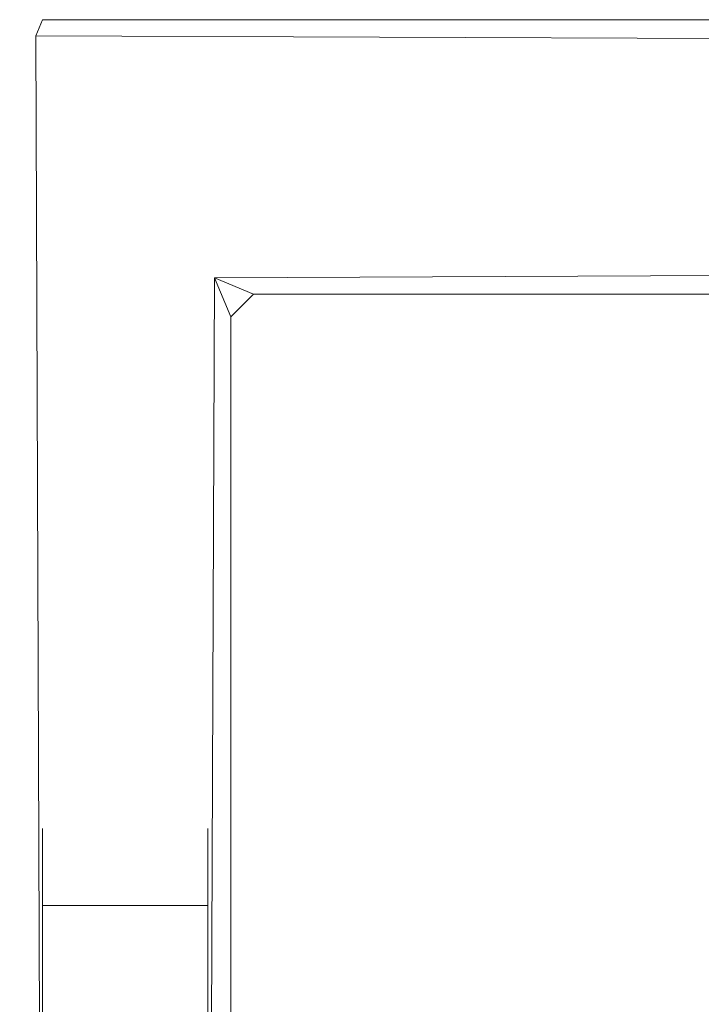
# Model space of a CAD drawing. Extents: x -994 to 0, y -1122 to 0.
# Drawn here: x -981 to -962, y -28 to -1 of the extents above; entities that cross this region are included whole.
import ezdxf

# ---------------------------------------------------------------- set-up
doc = ezdxf.new("R2010")
doc.units = 0
doc.header["$LTSCALE"] = 500
doc.header["$MEASUREMENT"] = 0
doc.layers.add('CHROM', color=253, linetype='Continuous')

msp = doc.modelspace()

# ---------------------------------------------------------------- linework, layer by layer
at = {"layer": 'CHROM', "lineweight": 0}
for points, invisible_edges in [([(-979.941, -1.489, 326.949), (-980.547, -2.098, 326.949), (-980.12, -1.919, 327.558), (-979.941, -1.489, 326.949)], 11), ([(-980.12, -1.919, 281.132), (-980.547, -2.098, 281.741), (-979.941, -1.489, 281.741), (-980.12, -1.919, 281.132)], 11), ([(-979.941, -1.489, 326.949), (-979.941, -1.489, 281.741), (-980.547, -2.098, 281.741), (-980.547, -2.098, 326.949)], 14), ([(-979.941, -1.489, 1623.694), (-980.547, -2.098, 1623.694), (-980.12, -1.919, 1624.3), (-979.941, -1.489, 1623.694)], 11), ([(-980.12, -1.919, 1577.877), (-980.547, -2.098, 1578.483), (-979.941, -1.489, 1578.483), (-980.12, -1.919, 1577.877)], 11), ([(-979.941, -1.489, 1623.694), (-979.941, -1.489, 1578.483), (-980.547, -2.098, 1578.483), (-980.547, -2.098, 1623.694)], 14), ([(-980.12, -1.919, 327.558), (-935.412, -2.098, 327.558), (-935.422, -1.489, 326.949), (-979.941, -1.489, 326.949)], 14), ([(-979.941, -1.489, 281.741), (-935.422, -1.489, 281.741), (-935.412, -2.098, 281.132), (-980.12, -1.919, 281.132)], 10), ([(-980.12, -1.919, 1624.3), (-935.412, -2.098, 1624.3), (-935.422, -1.489, 1623.694), (-979.941, -1.489, 1623.694)], 10), ([(-979.941, -1.489, 1578.483), (-935.422, -1.489, 1578.483), (-935.412, -2.098, 1577.877), (-980.12, -1.919, 1577.877)], 10), ([(-979.941, -1.489, 281.741), (-950.207, -1.489, 296.934), (-949.312, -1.489, 297.426), (-935.422, -1.489, 281.741)], 13), ([(-952.146, -1.489, 296.303), (-951.158, -1.489, 296.558), (-950.207, -1.489, 296.934), (-979.941, -1.489, 281.741)], 12), ([(-954.183, -1.489, 296.176), (-953.161, -1.489, 296.176), (-952.146, -1.489, 296.303), (-979.941, -1.489, 281.741)], 12), ([(-955.924, -1.489, 297.012), (-955.195, -1.489, 296.303), (-954.183, -1.489, 296.176), (-979.941, -1.489, 281.741)], 4), ([(-956.818, -1.489, 297.352), (-956.029, -1.489, 297.039), (-955.924, -1.489, 297.012), (-979.941, -1.489, 281.741)], 4), ([(-958.029, -1.489, 297.426), (-956.919, -1.489, 297.391), (-956.818, -1.489, 297.352), (-979.941, -1.489, 281.741)], 4), ([(-959.601, -1.489, 298.726), (-958.855, -1.489, 298.027), (-958.029, -1.489, 297.426), (-979.941, -1.489, 281.741)], 4), ([(-979.941, -1.489, 326.949), (-960.251, -1.489, 299.514), (-959.601, -1.489, 298.726), (-979.941, -1.489, 281.741)], 12), ([(-960.716, -1.489, 301.389), (-960.799, -1.489, 300.374), (-960.251, -1.489, 299.514), (-979.941, -1.489, 326.949)], 4), ([(-961.55, -1.489, 302.272), (-960.762, -1.489, 301.487), (-960.716, -1.489, 301.389), (-979.941, -1.489, 326.949)], 12), ([(-961.237, -1.489, 303.338), (-961.217, -1.489, 303.23), (-961.55, -1.489, 302.272), (-979.941, -1.489, 326.949)], 4), ([(-961.74, -1.489, 305.313), (-961.804, -1.489, 304.294), (-961.237, -1.489, 303.338), (-979.941, -1.489, 326.949)], 12), ([(-961.234, -1.489, 307.286), (-961.55, -1.489, 306.316), (-961.74, -1.489, 305.313), (-979.941, -1.489, 326.949)], 4), ([(-960.251, -1.489, 309.074), (-960.799, -1.489, 308.211), (-961.234, -1.489, 307.286), (-979.941, -1.489, 326.949)], 4), ([(-959.232, -1.489, 309.514), (-959.3, -1.489, 309.431), (-960.251, -1.489, 309.074), (-979.941, -1.489, 326.949)], 12), ([(-958.532, -1.489, 310.169), (-958.611, -1.489, 310.096), (-959.232, -1.489, 309.514), (-979.941, -1.489, 326.949)], 12), ([(-957.845, -1.489, 310.67), (-958.532, -1.489, 310.169), (-979.941, -1.489, 326.949), (-935.422, -1.489, 326.949)], 6), ([(-979.941, -1.489, 1578.483), (-950.207, -1.489, 1593.679), (-949.312, -1.489, 1594.17), (-935.422, -1.489, 1578.483)], 13), ([(-952.146, -1.489, 1593.048), (-951.158, -1.489, 1593.302), (-950.207, -1.489, 1593.679), (-979.941, -1.489, 1578.483)], 12), ([(-954.183, -1.489, 1592.921), (-953.161, -1.489, 1592.921), (-952.146, -1.489, 1593.048), (-979.941, -1.489, 1578.483)], 12), ([(-955.924, -1.489, 1593.757), (-955.195, -1.489, 1593.048), (-954.183, -1.489, 1592.921), (-979.941, -1.489, 1578.483)], 4), ([(-956.818, -1.489, 1594.097), (-956.029, -1.489, 1593.784), (-955.924, -1.489, 1593.757), (-979.941, -1.489, 1578.483)], 4), ([(-958.029, -1.489, 1594.17), (-956.919, -1.489, 1594.136), (-956.818, -1.489, 1594.097), (-979.941, -1.489, 1578.483)], 4), ([(-959.601, -1.489, 1595.471), (-958.855, -1.489, 1594.772), (-958.029, -1.489, 1594.17), (-979.941, -1.489, 1578.483)], 4), ([(-979.941, -1.489, 1623.694), (-960.251, -1.489, 1596.256), (-959.601, -1.489, 1595.471), (-979.941, -1.489, 1578.483)], 12), ([(-960.716, -1.489, 1598.131), (-960.799, -1.489, 1597.119), (-960.251, -1.489, 1596.256), (-979.941, -1.489, 1623.694)], 4), ([(-961.55, -1.489, 1599.014), (-960.762, -1.489, 1598.229), (-960.716, -1.489, 1598.131), (-979.941, -1.489, 1623.694)], 12), ([(-961.237, -1.489, 1600.083), (-961.217, -1.489, 1599.975), (-961.55, -1.489, 1599.014), (-979.941, -1.489, 1623.694)], 4), ([(-961.74, -1.489, 1602.058), (-961.804, -1.489, 1601.038), (-961.237, -1.489, 1600.083), (-979.941, -1.489, 1623.694)], 12), ([(-961.234, -1.489, 1604.031), (-961.55, -1.489, 1603.061), (-961.74, -1.489, 1602.058), (-979.941, -1.489, 1623.694)], 4), ([(-960.251, -1.489, 1605.819), (-960.799, -1.489, 1604.955), (-961.234, -1.489, 1604.031), (-979.941, -1.489, 1623.694)], 4), ([(-959.232, -1.489, 1606.259), (-959.3, -1.489, 1606.176), (-960.251, -1.489, 1605.819), (-979.941, -1.489, 1623.694)], 4), ([(-958.532, -1.489, 1606.914), (-958.611, -1.489, 1606.841), (-959.232, -1.489, 1606.259), (-979.941, -1.489, 1623.694)], 4), ([(-957.845, -1.489, 1607.413), (-958.532, -1.489, 1606.914), (-979.941, -1.489, 1623.694), (-935.422, -1.489, 1623.694)], 6), ([(-979.941, -50.306, 327.558), (-980.12, -1.919, 327.558), (-980.547, -2.098, 326.949), (-980.547, -50.296, 326.949)], 14), ([(-980.547, -50.296, 281.741), (-980.547, -2.098, 281.741), (-980.12, -1.919, 281.132), (-979.941, -50.306, 281.132)], 11), ([(-979.941, -50.306, 1624.3), (-980.12, -1.919, 1624.3), (-980.547, -2.098, 1623.694), (-980.547, -50.297, 1623.694)], 14), ([(-980.547, -50.297, 1578.483), (-980.547, -2.098, 1578.483), (-980.12, -1.919, 1577.877), (-979.941, -50.306, 1577.877)], 11), ([(-980.12, -1.919, 327.558), (-975.374, -8.347, 327.558), (-935.412, -8.169, 327.558), (-935.412, -2.098, 327.558)], 15), ([(-975.55, -50.306, 327.558), (-975.374, -8.347, 327.558), (-980.12, -1.919, 327.558), (-979.941, -50.306, 327.558)], 15), ([(-980.12, -1.919, 281.132), (-935.412, -2.098, 281.132), (-935.412, -8.169, 281.132), (-975.374, -8.347, 281.132)], 15), ([(-975.55, -50.306, 281.132), (-979.941, -50.306, 281.132), (-980.12, -1.919, 281.132), (-975.374, -8.347, 281.132)], 15), ([(-980.12, -1.919, 1624.3), (-975.374, -8.347, 1624.3), (-935.412, -8.169, 1624.3), (-935.412, -2.098, 1624.3)], 15), ([(-975.55, -50.306, 1624.3), (-975.374, -8.347, 1624.3), (-980.12, -1.919, 1624.3), (-979.941, -50.306, 1624.3)], 15), ([(-980.12, -1.919, 1577.877), (-935.412, -2.098, 1577.877), (-935.412, -8.169, 1577.877), (-975.374, -8.347, 1577.877)], 15), ([(-975.55, -50.306, 1577.877), (-979.941, -50.306, 1577.877), (-980.12, -1.919, 1577.877), (-975.374, -8.347, 1577.877)], 15), ([(-980.547, -33.969, 296.934), (-980.547, -33.02, 296.558), (-980.547, -2.098, 281.741), (-980.547, -50.296, 281.741)], 7), ([(-980.547, -31.017, 296.176), (-980.547, -2.098, 281.741), (-980.547, -33.02, 296.558), (-980.547, -32.03, 296.303)], 15), ([(-980.547, -28.983, 296.303), (-980.547, -2.098, 281.741), (-980.547, -31.017, 296.176), (-980.547, -29.995, 296.176)], 15), ([(-980.547, -27.044, 296.934), (-980.547, -2.098, 281.741), (-980.547, -28.983, 296.303), (-980.547, -27.993, 296.558)], 15), ([(-980.547, -25.323, 298.027), (-980.547, -2.098, 281.741), (-980.547, -27.044, 296.934), (-980.547, -26.149, 297.426)], 15), ([(-980.547, -23.927, 299.514), (-980.547, -2.098, 281.741), (-980.547, -25.323, 298.027), (-980.547, -24.577, 298.726)], 15), ([(-980.547, -23.379, 300.374), (-980.547, -2.098, 326.949), (-980.547, -2.098, 281.741), (-980.547, -23.927, 299.514)], 15), ([(-980.547, -22.628, 302.272), (-980.547, -2.098, 326.949), (-980.547, -23.379, 300.374), (-980.547, -22.944, 301.298)], 15), ([(-980.547, -22.374, 304.294), (-980.547, -2.098, 326.949), (-980.547, -22.628, 302.272), (-980.547, -22.438, 303.274)], 15), ([(-980.547, -22.628, 306.316), (-980.547, -2.098, 326.949), (-980.547, -22.374, 304.294), (-980.547, -22.438, 305.313)], 15), ([(-980.547, -23.379, 308.211), (-980.547, -2.098, 326.949), (-980.547, -22.628, 306.316), (-980.547, -22.944, 307.286)], 15), ([(-980.547, -24.577, 309.861), (-980.547, -2.098, 326.949), (-980.547, -23.379, 308.211), (-980.547, -23.927, 309.074)], 15), ([(-980.547, -26.149, 311.162), (-980.547, -2.098, 326.949), (-980.547, -24.577, 309.861), (-980.547, -25.323, 310.56)], 15), ([(-980.547, -27.044, 311.653), (-980.547, -50.296, 326.949), (-980.547, -2.098, 326.949), (-980.547, -26.149, 311.162)], 15), ([(-980.547, -33.969, 1593.679), (-980.547, -33.02, 1593.302), (-980.547, -2.098, 1578.483), (-980.547, -50.297, 1578.483)], 7), ([(-980.547, -31.018, 1592.921), (-980.547, -2.098, 1578.483), (-980.547, -33.02, 1593.302), (-980.547, -32.03, 1593.048)], 15), ([(-980.547, -28.983, 1593.048), (-980.547, -2.098, 1578.483), (-980.547, -31.018, 1592.921), (-980.547, -29.995, 1592.921)], 15), ([(-980.547, -27.044, 1593.679), (-980.547, -2.098, 1578.483), (-980.547, -28.983, 1593.048), (-980.547, -27.993, 1593.302)], 15), ([(-980.547, -25.323, 1594.772), (-980.547, -2.098, 1578.483), (-980.547, -27.044, 1593.679), (-980.547, -26.149, 1594.17)], 15), ([(-980.547, -23.927, 1596.256), (-980.547, -2.098, 1578.483), (-980.547, -25.323, 1594.772), (-980.547, -24.577, 1595.471)], 15), ([(-980.547, -23.379, 1597.119), (-980.547, -2.098, 1623.694), (-980.547, -2.098, 1578.483), (-980.547, -23.927, 1596.256)], 15), ([(-980.547, -22.629, 1599.014), (-980.547, -2.098, 1623.694), (-980.547, -23.379, 1597.119), (-980.547, -22.944, 1598.043)], 15), ([(-980.547, -22.374, 1601.038), (-980.547, -2.098, 1623.694), (-980.547, -22.629, 1599.014), (-980.547, -22.438, 1600.019)], 15), ([(-980.547, -22.629, 1603.061), (-980.547, -2.098, 1623.694), (-980.547, -22.374, 1601.038), (-980.547, -22.438, 1602.058)], 15), ([(-980.547, -23.379, 1604.955), (-980.547, -2.098, 1623.694), (-980.547, -22.629, 1603.061), (-980.547, -22.944, 1604.031)], 15), ([(-980.547, -24.577, 1606.606), (-980.547, -2.098, 1623.694), (-980.547, -23.379, 1604.955), (-980.547, -23.927, 1605.819)], 15), ([(-980.547, -26.149, 1607.904), (-980.547, -2.098, 1623.694), (-980.547, -24.577, 1606.606), (-980.547, -25.323, 1607.305)], 15), ([(-980.547, -27.044, 1608.398), (-980.547, -50.297, 1623.694), (-980.547, -2.098, 1623.694), (-980.547, -26.149, 1607.904)], 15), ([(-975.374, -8.347, 327.558), (-975.55, -50.306, 327.558), (-974.943, -50.296, 326.949), (-974.943, -9.384, 326.949)], 10), ([(-975.55, -50.306, 281.132), (-975.374, -8.347, 281.132), (-974.943, -9.384, 281.741), (-974.943, -50.296, 281.741)], 14), ([(-975.374, -8.347, 1624.3), (-975.55, -50.306, 1624.3), (-974.943, -50.297, 1623.694), (-974.943, -9.384, 1623.694)], 10), ([(-975.55, -50.306, 1577.877), (-975.374, -8.347, 1577.877), (-974.943, -9.384, 1578.483), (-974.943, -50.297, 1578.483)], 14), ([(-935.412, -8.169, 327.558), (-975.374, -8.347, 327.558), (-974.337, -8.777, 326.949), (-935.422, -8.777, 326.949)], 14), ([(-975.374, -8.347, 281.132), (-935.412, -8.169, 281.132), (-935.422, -8.777, 281.741), (-974.337, -8.777, 281.741)], 10), ([(-935.412, -8.169, 1624.3), (-975.374, -8.347, 1624.3), (-974.337, -8.778, 1623.694), (-935.422, -8.778, 1623.694)], 14), ([(-975.374, -8.347, 1577.877), (-935.412, -8.169, 1577.877), (-935.422, -8.778, 1578.483), (-974.337, -8.778, 1578.483)], 10), ([(-974.943, -9.384, 326.949), (-974.337, -8.777, 326.949), (-975.374, -8.347, 327.558), (-974.943, -9.384, 326.949)], 13), ([(-975.374, -8.347, 281.132), (-974.337, -8.777, 281.741), (-974.943, -9.384, 281.741), (-975.374, -8.347, 281.132)], 8), ([(-974.943, -9.384, 1623.694), (-974.337, -8.778, 1623.694), (-975.374, -8.347, 1624.3), (-974.943, -9.384, 1623.694)], 8), ([(-975.374, -8.347, 1577.877), (-974.337, -8.778, 1578.483), (-974.943, -9.384, 1578.483), (-975.374, -8.347, 1577.877)], 8), ([(-974.337, -8.777, 281.741), (-974.337, -8.777, 326.949), (-974.943, -9.384, 326.949), (-974.943, -9.384, 281.741)], 15), ([(-974.337, -8.778, 1578.483), (-974.337, -8.778, 1623.694), (-974.943, -9.384, 1623.694), (-974.943, -9.384, 1578.483)], 11), ([(-935.422, -8.777, 281.741), (-958.855, -8.777, 298.027), (-959.268, -8.777, 299.037), (-974.337, -8.777, 281.741)], 12), ([(-974.337, -8.777, 326.949), (-974.337, -8.777, 281.741), (-960.251, -8.777, 299.514), (-960.376, -8.777, 300.607)], 7), ([(-961.234, -8.777, 301.298), (-974.337, -8.777, 326.949), (-960.376, -8.777, 300.607), (-960.432, -8.777, 300.729)], 2), ([(-961.107, -8.777, 302.521), (-974.337, -8.777, 326.949), (-961.234, -8.777, 301.298), (-961.082, -8.777, 302.392)], 3), ([(-961.804, -8.777, 304.294), (-974.337, -8.777, 326.949), (-961.107, -8.777, 302.521), (-961.74, -8.777, 303.274)], 3), ([(-961.55, -8.777, 306.316), (-974.337, -8.777, 326.949), (-961.804, -8.777, 304.294), (-961.74, -8.777, 305.313)], 15), ([(-960.799, -8.777, 308.211), (-974.337, -8.777, 326.949), (-961.55, -8.777, 306.316), (-961.234, -8.777, 307.286)], 15), ([(-959.774, -8.777, 308.893), (-974.337, -8.777, 326.949), (-960.799, -8.777, 308.211), (-959.86, -8.777, 308.79)], 3), ([(-959.151, -8.777, 309.621), (-974.337, -8.777, 326.949), (-959.774, -8.777, 308.893), (-959.249, -8.777, 309.531)], 15), ([(-958.44, -8.777, 310.267), (-974.337, -8.777, 326.949), (-959.151, -8.777, 309.621), (-958.547, -8.777, 310.189)], 15), ([(-957.652, -8.777, 310.817), (-974.337, -8.777, 326.949), (-958.44, -8.777, 310.267), (-957.77, -8.777, 310.754)], 7), ([(-956.036, -8.777, 311.57), (-974.337, -8.777, 326.949), (-957.652, -8.777, 310.817), (-957.134, -8.777, 311.653)], 3), ([(-955.195, -8.777, 312.282), (-974.337, -8.777, 326.949), (-956.036, -8.777, 311.57), (-955.906, -8.777, 311.604)], 11), ([(-953.161, -8.777, 312.411), (-974.337, -8.777, 326.949), (-955.195, -8.777, 312.282), (-954.183, -8.777, 312.411)], 15), ([(-951.158, -8.777, 312.03), (-974.337, -8.777, 326.949), (-953.161, -8.777, 312.411), (-952.146, -8.777, 312.282)], 14), ([(-949.564, -8.777, 310.766), (-974.337, -8.777, 326.949), (-951.158, -8.777, 312.03), (-950.207, -8.777, 311.653)], 2), ([(-949.444, -8.777, 310.678), (-935.422, -8.777, 326.949), (-974.337, -8.777, 326.949), (-949.564, -8.777, 310.766)], 7), ([(-959.268, -8.778, 1595.782), (-959.373, -8.778, 1595.906), (-960.251, -8.778, 1596.256), (-974.337, -8.778, 1578.483)], 4), ([(-935.422, -8.778, 1578.483), (-958.855, -8.778, 1594.772), (-959.268, -8.778, 1595.782), (-974.337, -8.778, 1578.483)], 12), ([(-974.337, -8.778, 1623.694), (-974.337, -8.778, 1578.483), (-960.251, -8.778, 1596.256), (-960.376, -8.778, 1597.352)], 3), ([(-961.234, -8.778, 1598.043), (-974.337, -8.778, 1623.694), (-960.376, -8.778, 1597.352), (-960.432, -8.778, 1597.474)], 2), ([(-961.107, -8.778, 1599.266), (-974.337, -8.778, 1623.694), (-961.234, -8.778, 1598.043), (-961.082, -8.778, 1599.134)], 3), ([(-961.804, -8.778, 1601.038), (-974.337, -8.778, 1623.694), (-961.107, -8.778, 1599.266), (-961.74, -8.778, 1600.019)], 3), ([(-961.55, -8.778, 1603.061), (-974.337, -8.778, 1623.694), (-961.804, -8.778, 1601.038), (-961.74, -8.778, 1602.058)], 11), ([(-960.799, -8.778, 1604.955), (-974.337, -8.778, 1623.694), (-961.55, -8.778, 1603.061), (-961.234, -8.778, 1604.031)], 15), ([(-959.774, -8.778, 1605.638), (-974.337, -8.778, 1623.694), (-960.799, -8.778, 1604.955), (-959.86, -8.778, 1605.535)], 3), ([(-959.151, -8.778, 1606.366), (-974.337, -8.778, 1623.694), (-959.774, -8.778, 1605.638), (-959.249, -8.778, 1606.276)], 15), ([(-958.44, -8.778, 1607.012), (-974.337, -8.778, 1623.694), (-959.151, -8.778, 1606.366), (-958.547, -8.778, 1606.934)], 15), ([(-957.652, -8.778, 1607.562), (-974.337, -8.778, 1623.694), (-958.44, -8.778, 1607.012), (-957.77, -8.778, 1607.498)], 7), ([(-956.036, -8.778, 1608.315), (-974.337, -8.778, 1623.694), (-957.652, -8.778, 1607.562), (-957.134, -8.778, 1608.398)], 3), ([(-955.195, -8.778, 1609.026), (-974.337, -8.778, 1623.694), (-956.036, -8.778, 1608.315), (-955.906, -8.778, 1608.347)], 11), ([(-953.161, -8.778, 1609.156), (-974.337, -8.778, 1623.694), (-955.195, -8.778, 1609.026), (-954.183, -8.778, 1609.156)], 15), ([(-951.158, -8.778, 1608.772), (-974.337, -8.778, 1623.694), (-953.161, -8.778, 1609.156), (-952.146, -8.778, 1609.026)], 14), ([(-949.564, -8.778, 1607.51), (-974.337, -8.778, 1623.694), (-951.158, -8.778, 1608.772), (-950.207, -8.778, 1608.398)], 2), ([(-949.444, -8.778, 1607.422), (-935.422, -8.778, 1623.694), (-974.337, -8.778, 1623.694), (-949.564, -8.778, 1607.51)], 7), ([(-974.943, -33.969, 296.934), (-974.943, -34.866, 297.426), (-974.943, -50.296, 281.741), (-974.943, -9.384, 281.741)], 7), ([(-974.943, -32.03, 296.303), (-974.943, -33.02, 296.558), (-974.943, -33.969, 296.934), (-974.943, -9.384, 281.741)], 12), ([(-974.943, -29.995, 296.176), (-974.943, -31.017, 296.176), (-974.943, -32.03, 296.303), (-974.943, -9.384, 281.741)], 12), ([(-974.943, -27.993, 296.558), (-974.943, -28.983, 296.303), (-974.943, -29.995, 296.176), (-974.943, -9.384, 281.741)], 12), ([(-974.943, -26.149, 297.426), (-974.943, -27.044, 296.934), (-974.943, -27.993, 296.558), (-974.943, -9.384, 281.741)], 12), ([(-974.943, -24.577, 298.726), (-974.943, -25.323, 298.027), (-974.943, -26.149, 297.426), (-974.943, -9.384, 281.741)], 12), ([(-974.943, -23.379, 300.374), (-974.943, -23.927, 299.514), (-974.943, -24.577, 298.726), (-974.943, -9.384, 281.741)], 4), ([(-974.943, -22.944, 301.298), (-974.943, -23.379, 300.374), (-974.943, -9.384, 281.741), (-974.943, -9.384, 326.949)], 7), ([(-974.943, -22.438, 303.274), (-974.943, -22.628, 302.272), (-974.943, -22.944, 301.298), (-974.943, -9.384, 326.949)], 12), ([(-974.943, -22.438, 305.313), (-974.943, -22.374, 304.294), (-974.943, -22.438, 303.274), (-974.943, -9.384, 326.949)], 12), ([(-974.943, -22.944, 307.286), (-974.943, -22.628, 306.316), (-974.943, -22.438, 305.313), (-974.943, -9.384, 326.949)], 12), ([(-974.943, -23.927, 309.074), (-974.943, -23.379, 308.211), (-974.943, -22.944, 307.286), (-974.943, -9.384, 326.949)], 12), ([(-974.943, -25.323, 310.56), (-974.943, -24.577, 309.861), (-974.943, -23.927, 309.074), (-974.943, -9.384, 326.949)], 12), ([(-974.943, -50.296, 326.949), (-974.943, -26.149, 311.162), (-974.943, -25.323, 310.56), (-974.943, -9.384, 326.949)], 13), ([(-974.943, -33.969, 1593.679), (-974.943, -34.866, 1594.17), (-974.943, -50.297, 1578.483), (-974.943, -9.384, 1578.483)], 7), ([(-974.943, -32.03, 1593.048), (-974.943, -33.02, 1593.302), (-974.943, -33.969, 1593.679), (-974.943, -9.384, 1578.483)], 12), ([(-974.943, -29.995, 1592.921), (-974.943, -31.018, 1592.921), (-974.943, -32.03, 1593.048), (-974.943, -9.384, 1578.483)], 12), ([(-974.943, -27.993, 1593.302), (-974.943, -28.983, 1593.048), (-974.943, -29.995, 1592.921), (-974.943, -9.384, 1578.483)], 12), ([(-974.943, -26.149, 1594.17), (-974.943, -27.044, 1593.679), (-974.943, -27.993, 1593.302), (-974.943, -9.384, 1578.483)], 12), ([(-974.943, -24.577, 1595.471), (-974.943, -25.323, 1594.772), (-974.943, -26.149, 1594.17), (-974.943, -9.384, 1578.483)], 12), ([(-974.943, -23.379, 1597.119), (-974.943, -23.927, 1596.256), (-974.943, -24.577, 1595.471), (-974.943, -9.384, 1578.483)], 4), ([(-974.943, -22.944, 1598.043), (-974.943, -23.379, 1597.119), (-974.943, -9.384, 1578.483), (-974.943, -9.384, 1623.694)], 7), ([(-974.943, -22.438, 1600.019), (-974.943, -22.629, 1599.014), (-974.943, -22.944, 1598.043), (-974.943, -9.384, 1623.694)], 12), ([(-974.943, -22.438, 1602.058), (-974.943, -22.374, 1601.038), (-974.943, -22.438, 1600.019), (-974.943, -9.384, 1623.694)], 12), ([(-974.943, -22.944, 1604.031), (-974.943, -22.629, 1603.061), (-974.943, -22.438, 1602.058), (-974.943, -9.384, 1623.694)], 12), ([(-974.943, -23.927, 1605.819), (-974.943, -23.379, 1604.955), (-974.943, -22.944, 1604.031), (-974.943, -9.384, 1623.694)], 12), ([(-974.943, -25.323, 1607.305), (-974.943, -24.577, 1606.606), (-974.943, -23.927, 1605.819), (-974.943, -9.384, 1623.694)], 12), ([(-974.943, -50.297, 1623.694), (-974.943, -26.149, 1607.904), (-974.943, -25.323, 1607.305), (-974.943, -9.384, 1623.694)], 13), ([(-979.941, -23.042, 303.35), (-979.941, -22.981, 304.294), (-980.547, -22.374, 304.294), (-980.547, -22.438, 303.274)], 15), ([(-979.941, -22.981, 304.294), (-979.941, -23.042, 305.237), (-980.547, -22.438, 305.313), (-980.547, -22.374, 304.294)], 15), ([(-979.941, -23.042, 1600.095), (-979.941, -22.983, 1601.038), (-980.547, -22.374, 1601.038), (-980.547, -22.438, 1600.019)], 15), ([(-979.941, -22.983, 1601.038), (-979.941, -23.042, 1601.98), (-980.547, -22.438, 1602.058), (-980.547, -22.374, 1601.038)], 15), ([(-979.941, -23.218, 302.423), (-979.941, -23.042, 303.35), (-980.547, -22.438, 303.274), (-980.547, -22.628, 302.272)], 15), ([(-979.941, -23.042, 305.237), (-979.941, -23.218, 306.164), (-980.547, -22.628, 306.316), (-980.547, -22.438, 305.313)], 15), ([(-979.941, -23.218, 1599.166), (-979.941, -23.042, 1600.095), (-980.547, -22.438, 1600.019), (-980.547, -22.629, 1599.014)], 15), ([(-979.941, -23.042, 1601.98), (-979.941, -23.218, 1602.909), (-980.547, -22.629, 1603.061), (-980.547, -22.438, 1602.058)], 15), ([(-974.943, -22.374, 304.294), (-974.943, -22.438, 305.313), (-975.55, -23.042, 305.237), (-975.55, -22.981, 304.294)], 15), ([(-974.943, -22.438, 303.274), (-974.943, -22.374, 304.294), (-975.55, -22.981, 304.294), (-975.55, -23.042, 303.35)], 15), ([(-974.943, -22.374, 1601.038), (-974.943, -22.438, 1602.058), (-975.55, -23.042, 1601.98), (-975.55, -22.983, 1601.038)], 15), ([(-974.943, -22.438, 1600.019), (-974.943, -22.374, 1601.038), (-975.55, -22.983, 1601.038), (-975.55, -23.042, 1600.095)], 15), ([(-974.943, -22.438, 305.313), (-974.943, -22.628, 306.316), (-975.55, -23.218, 306.164), (-975.55, -23.042, 305.237)], 15), ([(-974.943, -22.628, 302.272), (-974.943, -22.438, 303.274), (-975.55, -23.042, 303.35), (-975.55, -23.218, 302.423)], 15), ([(-974.943, -22.438, 1602.058), (-974.943, -22.629, 1603.061), (-975.55, -23.218, 1602.909), (-975.55, -23.042, 1601.98)], 15), ([(-974.943, -22.629, 1599.014), (-974.943, -22.438, 1600.019), (-975.55, -23.042, 1600.095), (-975.55, -23.218, 1599.166)], 15), ([(-980.547, -22.628, 302.272), (-980.547, -22.944, 301.298), (-979.941, -23.511, 301.523), (-979.941, -23.218, 302.423)], 15), ([(-979.941, -23.218, 306.164), (-979.941, -23.511, 307.064), (-980.547, -22.944, 307.286), (-980.547, -22.628, 306.316)], 15), ([(-980.547, -22.629, 1599.014), (-980.547, -22.944, 1598.043), (-979.941, -23.511, 1598.268), (-979.941, -23.218, 1599.166)], 15), ([(-979.941, -23.218, 1602.909), (-979.941, -23.511, 1603.809), (-980.547, -22.944, 1604.031), (-980.547, -22.629, 1603.061)], 15), ([(-974.943, -22.628, 306.316), (-974.943, -22.944, 307.286), (-975.55, -23.511, 307.064), (-975.55, -23.218, 306.164)], 15), ([(-975.55, -23.218, 302.423), (-975.55, -23.511, 301.523), (-974.943, -22.944, 301.298), (-974.943, -22.628, 302.272)], 15), ([(-974.943, -22.629, 1603.061), (-974.943, -22.944, 1604.031), (-975.55, -23.511, 1603.809), (-975.55, -23.218, 1602.909)], 15), ([(-975.55, -23.218, 1599.166), (-975.55, -23.511, 1598.268), (-974.943, -22.944, 1598.043), (-974.943, -22.629, 1599.014)], 15), ([(-979.941, -23.912, 300.668), (-979.941, -23.511, 301.523), (-980.547, -22.944, 301.298), (-980.547, -23.379, 300.374)], 15), ([(-979.941, -23.511, 307.064), (-979.941, -23.912, 307.92), (-980.547, -23.379, 308.211), (-980.547, -22.944, 307.286)], 15), ([(-979.941, -23.912, 1597.412), (-979.941, -23.511, 1598.268), (-980.547, -22.944, 1598.043), (-980.547, -23.379, 1597.119)], 15), ([(-979.941, -23.511, 1603.809), (-979.941, -23.912, 1604.662), (-980.547, -23.379, 1604.955), (-980.547, -22.944, 1604.031)], 15), ([(-979.941, -23.042, 305.237), (-979.941, -22.981, 304.294), (-975.55, -22.981, 304.294), (-975.55, -23.042, 305.237)], 10), ([(-979.941, -22.981, 304.294), (-979.941, -23.042, 303.35), (-975.55, -23.042, 303.35), (-975.55, -22.981, 304.294)], 10), ([(-979.941, -23.042, 1601.98), (-979.941, -22.983, 1601.038), (-975.55, -22.983, 1601.038), (-975.55, -23.042, 1601.98)], 10), ([(-979.941, -22.983, 1601.038), (-979.941, -23.042, 1600.095), (-975.55, -23.042, 1600.095), (-975.55, -22.983, 1601.038)], 10), ([(-974.943, -22.944, 307.286), (-974.943, -23.379, 308.211), (-975.55, -23.912, 307.92), (-975.55, -23.511, 307.064)], 15), ([(-974.943, -23.379, 300.374), (-974.943, -22.944, 301.298), (-975.55, -23.511, 301.523), (-975.55, -23.912, 300.668)], 15), ([(-974.943, -22.944, 1604.031), (-974.943, -23.379, 1604.955), (-975.55, -23.912, 1604.662), (-975.55, -23.511, 1603.809)], 15), ([(-974.943, -23.379, 1597.119), (-974.943, -22.944, 1598.043), (-975.55, -23.511, 1598.268), (-975.55, -23.912, 1597.412)], 15), ([(-979.941, -23.218, 306.164), (-979.941, -23.042, 305.237), (-975.55, -23.042, 305.237), (-975.55, -23.218, 306.164)], 10), ([(-979.941, -23.042, 303.35), (-979.941, -23.218, 302.423), (-975.55, -23.218, 302.423), (-975.55, -23.042, 303.35)], 10), ([(-979.941, -23.218, 1602.909), (-979.941, -23.042, 1601.98), (-975.55, -23.042, 1601.98), (-975.55, -23.218, 1602.909)], 10), ([(-979.941, -23.042, 1600.095), (-979.941, -23.218, 1599.166), (-975.55, -23.218, 1599.166), (-975.55, -23.042, 1600.095)], 10), ([(-979.941, -23.511, 307.064), (-979.941, -23.218, 306.164), (-975.55, -23.218, 306.164), (-975.55, -23.511, 307.064)], 10), ([(-975.55, -23.511, 301.523), (-975.55, -23.218, 302.423), (-979.941, -23.218, 302.423), (-979.941, -23.511, 301.523)], 10), ([(-979.941, -23.511, 1603.809), (-979.941, -23.218, 1602.909), (-975.55, -23.218, 1602.909), (-975.55, -23.511, 1603.809)], 10), ([(-975.55, -23.511, 1598.268), (-975.55, -23.218, 1599.166), (-979.941, -23.218, 1599.166), (-979.941, -23.511, 1598.268)], 10), ([(-979.941, -24.418, 299.871), (-979.941, -23.912, 300.668), (-980.547, -23.379, 300.374), (-980.547, -23.927, 299.514)], 15), ([(-979.941, -23.912, 307.92), (-979.941, -24.418, 308.717), (-980.547, -23.927, 309.074), (-980.547, -23.379, 308.211)], 15), ([(-979.941, -24.418, 1596.615), (-979.941, -23.912, 1597.412), (-980.547, -23.379, 1597.119), (-980.547, -23.927, 1596.256)], 15), ([(-979.941, -23.912, 1604.662), (-979.941, -24.418, 1605.462), (-980.547, -23.927, 1605.819), (-980.547, -23.379, 1604.955)], 15), ([(-979.941, -23.912, 307.92), (-979.941, -23.511, 307.064), (-975.55, -23.511, 307.064), (-975.55, -23.912, 307.92)], 10), ([(-979.941, -23.511, 301.523), (-979.941, -23.912, 300.668), (-975.55, -23.912, 300.668), (-975.55, -23.511, 301.523)], 10), ([(-979.941, -23.912, 1604.662), (-979.941, -23.511, 1603.809), (-975.55, -23.511, 1603.809), (-975.55, -23.912, 1604.662)], 10), ([(-979.941, -23.511, 1598.268), (-979.941, -23.912, 1597.412), (-975.55, -23.912, 1597.412), (-975.55, -23.511, 1598.268)], 10), ([(-974.943, -23.379, 308.211), (-974.943, -23.927, 309.074), (-975.55, -24.418, 308.717), (-975.55, -23.912, 307.92)], 15), ([(-974.943, -23.927, 299.514), (-974.943, -23.379, 300.374), (-975.55, -23.912, 300.668), (-975.55, -24.418, 299.871)], 15), ([(-974.943, -23.379, 1604.955), (-974.943, -23.927, 1605.819), (-975.55, -24.418, 1605.462), (-975.55, -23.912, 1604.662)], 15), ([(-974.943, -23.927, 1596.256), (-974.943, -23.379, 1597.119), (-975.55, -23.912, 1597.412), (-975.55, -24.418, 1596.615)], 15), ([(-979.941, -25.022, 299.142), (-979.941, -24.418, 299.871), (-980.547, -23.927, 299.514), (-980.547, -24.577, 298.726)], 15), ([(-979.941, -24.418, 308.717), (-979.941, -25.022, 309.445), (-980.547, -24.577, 309.861), (-980.547, -23.927, 309.074)], 15), ([(-979.941, -25.022, 1595.887), (-979.941, -24.418, 1596.615), (-980.547, -23.927, 1596.256), (-980.547, -24.577, 1595.471)], 15), ([(-979.941, -24.418, 1605.462), (-979.941, -25.022, 1606.188), (-980.547, -24.577, 1606.606), (-980.547, -23.927, 1605.819)], 15), ([(-979.941, -24.418, 308.717), (-979.941, -23.912, 307.92), (-975.55, -23.912, 307.92), (-975.55, -24.418, 308.717)], 10), ([(-979.941, -23.912, 300.668), (-979.941, -24.418, 299.871), (-975.55, -24.418, 299.871), (-975.55, -23.912, 300.668)], 10), ([(-979.941, -24.418, 1605.462), (-979.941, -23.912, 1604.662), (-975.55, -23.912, 1604.662), (-975.55, -24.418, 1605.462)], 10), ([(-979.941, -23.912, 1597.412), (-979.941, -24.418, 1596.615), (-975.55, -24.418, 1596.615), (-975.55, -23.912, 1597.412)], 10), ([(-974.943, -23.927, 309.074), (-974.943, -24.577, 309.861), (-975.55, -25.022, 309.445), (-975.55, -24.418, 308.717)], 15), ([(-974.943, -24.577, 298.726), (-974.943, -23.927, 299.514), (-975.55, -24.418, 299.871), (-975.55, -25.022, 299.142)], 15), ([(-974.943, -23.927, 1605.819), (-974.943, -24.577, 1606.606), (-975.55, -25.022, 1606.188), (-975.55, -24.418, 1605.462)], 15), ([(-974.943, -24.577, 1595.471), (-974.943, -23.927, 1596.256), (-975.55, -24.418, 1596.615), (-975.55, -25.022, 1595.887)], 15), ([(-979.941, -25.709, 298.496), (-979.941, -25.022, 299.142), (-980.547, -24.577, 298.726), (-980.547, -25.323, 298.027)], 15), ([(-979.941, -25.022, 309.445), (-979.941, -25.709, 310.091), (-980.547, -25.323, 310.56), (-980.547, -24.577, 309.861)], 15), ([(-979.941, -25.709, 1595.239), (-979.941, -25.022, 1595.887), (-980.547, -24.577, 1595.471), (-980.547, -25.323, 1594.772)], 15), ([(-979.941, -25.022, 1606.188), (-979.941, -25.709, 1606.836), (-980.547, -25.323, 1607.305), (-980.547, -24.577, 1606.606)], 15), ([(-979.941, -25.022, 309.445), (-979.941, -24.418, 308.717), (-975.55, -24.418, 308.717), (-975.55, -25.022, 309.445)], 10), ([(-979.941, -24.418, 299.871), (-979.941, -25.022, 299.142), (-975.55, -25.022, 299.142), (-975.55, -24.418, 299.871)], 8), ([(-979.941, -25.022, 1606.188), (-979.941, -24.418, 1605.462), (-975.55, -24.418, 1605.462), (-975.55, -25.022, 1606.188)], 10), ([(-979.941, -24.418, 1596.615), (-979.941, -25.022, 1595.887), (-975.55, -25.022, 1595.887), (-975.55, -24.418, 1596.615)], 8), ([(-974.943, -24.577, 309.861), (-974.943, -25.323, 310.56), (-975.55, -25.709, 310.091), (-975.55, -25.022, 309.445)], 15), ([(-974.943, -25.323, 298.027), (-974.943, -24.577, 298.726), (-975.55, -25.022, 299.142), (-975.55, -25.709, 298.496)], 15), ([(-974.943, -24.577, 1606.606), (-974.943, -25.323, 1607.305), (-975.55, -25.709, 1606.836), (-975.55, -25.022, 1606.188)], 15), ([(-974.943, -25.323, 1594.772), (-974.943, -24.577, 1595.471), (-975.55, -25.022, 1595.887), (-975.55, -25.709, 1595.239)], 15), ([(-979.941, -25.709, 310.091), (-979.941, -25.022, 309.445), (-975.55, -25.022, 309.445), (-975.55, -25.709, 310.091)], 8), ([(-979.941, -25.022, 299.142), (-979.941, -25.709, 298.496), (-975.55, -25.709, 298.496), (-975.55, -25.022, 299.142)], 10), ([(-979.941, -25.709, 1606.836), (-979.941, -25.022, 1606.188), (-975.55, -25.022, 1606.188), (-975.55, -25.709, 1606.836)], 8), ([(-979.941, -25.022, 1595.887), (-979.941, -25.709, 1595.239), (-975.55, -25.709, 1595.239), (-975.55, -25.022, 1595.887)], 10), ([(-979.941, -26.474, 297.939), (-979.941, -25.709, 298.496), (-980.547, -25.323, 298.027), (-980.547, -26.149, 297.426)], 15), ([(-979.941, -25.709, 310.091), (-979.941, -26.474, 310.646), (-980.547, -26.149, 311.162), (-980.547, -25.323, 310.56)], 15), ([(-979.941, -26.475, 1594.684), (-979.941, -25.709, 1595.239), (-980.547, -25.323, 1594.772), (-980.547, -26.149, 1594.17)], 15), ([(-979.941, -25.709, 1606.836), (-979.941, -26.475, 1607.391), (-980.547, -26.149, 1607.904), (-980.547, -25.323, 1607.305)], 15), ([(-974.943, -25.323, 310.56), (-974.943, -26.149, 311.162), (-975.55, -26.474, 310.646), (-975.55, -25.709, 310.091)], 15), ([(-974.943, -26.149, 297.426), (-974.943, -25.323, 298.027), (-975.55, -25.709, 298.496), (-975.55, -26.474, 297.939)], 15), ([(-974.943, -25.323, 1607.305), (-974.943, -26.149, 1607.904), (-975.55, -26.475, 1607.391), (-975.55, -25.709, 1606.836)], 15), ([(-974.943, -26.149, 1594.17), (-974.943, -25.323, 1594.772), (-975.55, -25.709, 1595.239), (-975.55, -26.475, 1594.684)], 15), ([(-979.941, -26.474, 310.646), (-979.941, -25.709, 310.091), (-975.55, -25.709, 310.091), (-975.55, -26.474, 310.646)], 10), ([(-979.941, -25.709, 298.496), (-979.941, -26.474, 297.939), (-975.55, -26.474, 297.939), (-975.55, -25.709, 298.496)], 10), ([(-979.941, -26.475, 1607.391), (-979.941, -25.709, 1606.836), (-975.55, -25.709, 1606.836), (-975.55, -26.475, 1607.391)], 10), ([(-979.941, -25.709, 1595.239), (-979.941, -26.475, 1594.684), (-975.55, -26.475, 1594.684), (-975.55, -25.709, 1595.239)], 10), ([(-979.941, -27.304, 297.484), (-979.941, -26.474, 297.939), (-980.547, -26.149, 297.426), (-980.547, -27.044, 296.934)], 15), ([(-979.941, -26.474, 310.646), (-979.941, -27.304, 311.103), (-980.547, -27.044, 311.653), (-980.547, -26.149, 311.162)], 15), ([(-979.941, -27.304, 1594.229), (-979.941, -26.475, 1594.684), (-980.547, -26.149, 1594.17), (-980.547, -27.044, 1593.679)], 15), ([(-979.941, -26.475, 1607.391), (-979.941, -27.304, 1607.845), (-980.547, -27.044, 1608.398), (-980.547, -26.149, 1607.904)], 15), ([(-974.943, -26.149, 311.162), (-974.943, -27.044, 311.653), (-975.55, -27.304, 311.103), (-975.55, -26.474, 310.646)], 15), ([(-974.943, -27.044, 296.934), (-974.943, -26.149, 297.426), (-975.55, -26.474, 297.939), (-975.55, -27.304, 297.484)], 15), ([(-974.943, -26.149, 1607.904), (-974.943, -27.044, 1608.398), (-975.55, -27.304, 1607.845), (-975.55, -26.475, 1607.391)], 15), ([(-974.943, -27.044, 1593.679), (-974.943, -26.149, 1594.17), (-975.55, -26.475, 1594.684), (-975.55, -27.304, 1594.229)], 15), ([(-974.943, -27.993, 312.03), (-974.943, -27.044, 311.653), (-974.943, -26.149, 311.162), (-974.943, -50.296, 326.949)], 12), ([(-974.943, -27.993, 1608.772), (-974.943, -27.044, 1608.398), (-974.943, -26.149, 1607.904), (-974.943, -50.297, 1623.694)], 12), ([(-979.941, -27.304, 311.103), (-979.941, -26.474, 310.646), (-975.55, -26.474, 310.646), (-975.55, -27.304, 311.103)], 10), ([(-979.941, -26.474, 297.939), (-979.941, -27.304, 297.484), (-975.55, -27.304, 297.484), (-975.55, -26.474, 297.939)], 10), ([(-979.941, -27.304, 1607.845), (-979.941, -26.475, 1607.391), (-975.55, -26.475, 1607.391), (-975.55, -27.304, 1607.845)], 10), ([(-979.941, -26.475, 1594.684), (-979.941, -27.304, 1594.229), (-975.55, -27.304, 1594.229), (-975.55, -26.475, 1594.684)], 10), ([(-980.547, -28.983, 312.282), (-980.547, -50.296, 326.949), (-980.547, -27.044, 311.653), (-980.547, -27.993, 312.03)], 15), ([(-979.941, -28.181, 297.137), (-979.941, -27.304, 297.484), (-980.547, -27.044, 296.934), (-980.547, -27.993, 296.558)], 15), ([(-979.941, -27.304, 311.103), (-979.941, -28.181, 311.45), (-980.547, -27.993, 312.03), (-980.547, -27.044, 311.653)], 15), ([(-980.547, -28.983, 1609.026), (-980.547, -50.297, 1623.694), (-980.547, -27.044, 1608.398), (-980.547, -27.993, 1608.772)], 15), ([(-979.941, -28.181, 1593.882), (-979.941, -27.304, 1594.229), (-980.547, -27.044, 1593.679), (-980.547, -27.993, 1593.302)], 15), ([(-979.941, -27.304, 1607.845), (-979.941, -28.181, 1608.195), (-980.547, -27.993, 1608.772), (-980.547, -27.044, 1608.398)], 15), ([(-974.943, -27.044, 311.653), (-974.943, -27.993, 312.03), (-975.55, -28.181, 311.45), (-975.55, -27.304, 311.103)], 15), ([(-974.943, -27.993, 296.558), (-974.943, -27.044, 296.934), (-975.55, -27.304, 297.484), (-975.55, -28.181, 297.137)], 15), ([(-974.943, -27.044, 1608.398), (-974.943, -27.993, 1608.772), (-975.55, -28.181, 1608.195), (-975.55, -27.304, 1607.845)], 15), ([(-974.943, -27.993, 1593.302), (-974.943, -27.044, 1593.679), (-975.55, -27.304, 1594.229), (-975.55, -28.181, 1593.882)], 15), ([(-979.941, -28.181, 311.45), (-979.941, -27.304, 311.103), (-975.55, -27.304, 311.103), (-975.55, -28.181, 311.45)], 10), ([(-979.941, -27.304, 297.484), (-979.941, -28.181, 297.137), (-975.55, -28.181, 297.137), (-975.55, -27.304, 297.484)], 10), ([(-979.941, -28.181, 1608.195), (-979.941, -27.304, 1607.845), (-975.55, -27.304, 1607.845), (-975.55, -28.181, 1608.195)], 10), ([(-979.941, -27.304, 1594.229), (-979.941, -28.181, 1593.882), (-975.55, -28.181, 1593.882), (-975.55, -27.304, 1594.229)], 10)]:
    msp.add_3dface(points, dxfattribs=dict(at, invisible_edges=invisible_edges))
msp.add_3dface([(-959.268, -8.777, 299.037), (-959.373, -8.777, 299.164), (-960.251, -8.777, 299.514), (-974.337, -8.777, 281.741)], dxfattribs=at)

doc.saveas('drawing.dxf')
